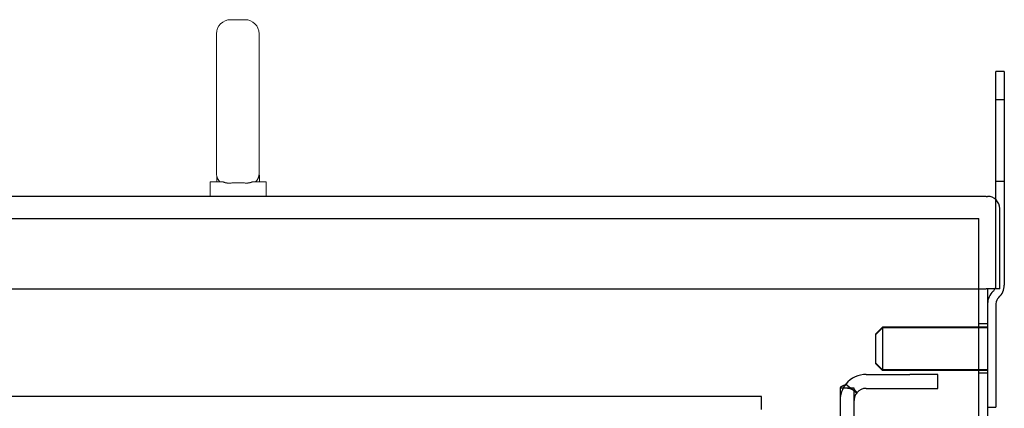
# Model space of a CAD drawing. Units: inches. Extents: x 40 to 236, y -7 to 90.
# Drawn here: x 203 to 211, y 42 to 46 of the extents above; entities that cross this region are included whole.
import ezdxf

# ---------------------------------------------------------------- set-up
doc = ezdxf.new("R2010")
doc.units = ezdxf.units.IN
doc.header["$MEASUREMENT"] = 0

msp = doc.modelspace()

# ---------------------------------------------------------------- linework, layer by layer
at = {"color": 7, "lineweight": 9}
for p, q in [((204.6077, 45.7797), (204.4777, 45.7797)), ((204.3527, 44.4047), (204.3527, 45.6547)), ((204.7327, 45.6547), (204.7327, 44.4047)), ((204.7318, 44.3905), (204.7352, 44.3905)), ((204.7352, 44.3305), (204.7352, 44.3905)), ((204.2952, 44.3305), (204.41, 44.3305)), ((204.2952, 44.2005), (204.2952, 44.3305)), ((204.3552, 44.3305), (204.3552, 44.3798)), ((204.6734, 44.3305), (204.7952, 44.3305)), ((204.7952, 44.2005), (204.7952, 44.3305))]:
    msp.add_line(p, q, dxfattribs=at)
at = {"color": 7}
for p, q in [((211.3977, 45.3154), (211.323, 45.3154)), ((211.323, 45.1904), (211.323, 45.3154)), ((211.3977, 45.3154), (211.323, 45.3154)), ((211.323, 45.1904), (211.323, 45.3154)), ((211.3977, 45.3154), (211.3977, 45.1904)), ((211.3977, 45.3154), (211.3977, 45.1904)), ((211.323, 44.1705), (211.323, 45.1904)), ((211.323, 44.1705), (211.323, 45.1904)), ((211.3977, 45.1904), (211.3977, 43.4077)), ((211.3977, 45.1904), (211.3977, 43.4077)), ((211.2363, 44.2005), (197.8527, 44.2005)), ((211.2363, 44.2005), (197.8527, 44.2005)), ((211.2363, 44.2005), (211.2483, 44.2005)), ((211.2363, 44.2005), (211.2483, 44.2005)), ((211.3563, 43.3725), (211.3563, 44.0925)), ((211.3563, 43.3725), (211.3563, 44.0925)), ((197.8527, 43.3725), (211.2363, 43.3725)), ((197.8527, 43.3725), (211.2363, 43.3725)), ((211.3563, 43.3725), (211.2363, 43.3725)), ((211.3563, 43.3725), (211.2363, 43.3725)), ((211.2483, 43.3725), (211.2483, 14.2005)), ((211.2483, 43.3725), (211.2483, 14.2005)), ((211.323, 43.2407), (211.323, 42.4404)), ((211.323, 43.2407), (211.323, 42.4404)), ((211.323, 42.4404), (211.323, 42.3154)), ((211.323, 42.4404), (211.323, 42.3154)), ((211.2483, 42.3154), (211.323, 42.3154)), ((211.2483, 42.3154), (211.323, 42.3154))]:
    msp.add_line(p, q, dxfattribs=at)
at = {"color": 7, "ltscale": 0.03547}
for p, q in [((211.323, 45.0654), (211.3977, 45.0654)), ((211.323, 44.3354), (211.3977, 44.3354))]:
    msp.add_line(p, q, dxfattribs=at)
at = {"color": 7, "ltscale": 0.363133}
msp.add_line((211.323, 43.4077), (211.323, 44.1705), dxfattribs=at)
at = {"color": 7, "ltscale": 1.091757}
msp.add_line((199.4357, 44.0025), (211.1703, 44.0025), dxfattribs=at)
at = {"color": 7, "ltscale": 1.089414}
msp.add_line((211.1703, 14.2785), (211.1703, 44.0025), dxfattribs=at)
at = {"color": 7, "ltscale": 0.037042}
for p, q in [((211.2483, 43.0605), (211.1703, 43.0605)), ((211.2483, 42.6205), (211.1703, 42.6205))]:
    msp.add_line(p, q, dxfattribs=at)
at = {"color": 7, "ltscale": 0.040305}
for p, q in [((210.2483, 42.9705), (210.3083, 43.0305)), ((210.2483, 42.9644), (210.3083, 43.0244)), ((210.2483, 42.7105), (210.3083, 42.6505)), ((210.2483, 42.7044), (210.3083, 42.6444))]:
    msp.add_line(p, q, dxfattribs=at)
at = {"color": 7, "ltscale": 0.022887}
msp.add_line((210.3083, 43.0305), (210.3083, 43.0244), dxfattribs=at)
at = {"color": 7, "ltscale": 0.447504}
for p, q in [((211.2483, 43.0305), (210.3083, 43.0305)), ((211.2483, 43.0244), (210.3083, 43.0244)), ((211.2483, 42.6505), (210.3083, 42.6505)), ((211.2483, 42.6444), (210.3083, 42.6444))]:
    msp.add_line(p, q, dxfattribs=at)
at = {"color": 7, "ltscale": 0.28413}
msp.add_line((210.3083, 43.0244), (210.3083, 42.6444), dxfattribs=at)
at = {"color": 7, "ltscale": 0.018938}
msp.add_line((210.2483, 42.9644), (210.2483, 42.9705), dxfattribs=at)
at = {"color": 7, "ltscale": 0.194373}
msp.add_line((210.2483, 42.7044), (210.2483, 42.9644), dxfattribs=at)
at = {"color": 7, "ltscale": 0.185608}
for p, q in [((210.1637, 42.6093), (210.5537, 42.6093)), ((210.1637, 42.4843), (210.5537, 42.4843))]:
    msp.add_line(p, q, dxfattribs=at)
at = {"color": 7, "ltscale": 0.186893}
for p, q in [((210.8037, 42.6093), (210.5537, 42.6093)), ((209.9287, 42.4845), (209.9287, 42.2345)), ((210.0537, 42.2345), (210.0537, 42.4845)), ((210.5537, 42.4843), (210.8037, 42.4843))]:
    msp.add_line(p, q, dxfattribs=at)
at = {"color": 7, "ltscale": 0.059422}
for p, q in [((210.8037, 42.4843), (210.8037, 42.6093)), ((210.0537, 42.4845), (209.9287, 42.4845)), ((209.9819, 42.5231), (210.0786, 42.444))]:
    msp.add_line(p, q, dxfattribs=at)
at = {"color": 7, "ltscale": 1.040155}
msp.add_line((209.227, 42.4125), (201.487, 42.4125), dxfattribs=at)
at = {"color": 7, "ltscale": 0.057041}
msp.add_line((209.227, 42.2966), (209.227, 42.4125), dxfattribs=at)
at = {"color": 7, "lineweight": 9, "flags": 128}
for points in [[(204.7017, 44.3305), (204.7041, 44.3329), (204.7065, 44.3353), (204.7087, 44.3378), (204.7108, 44.3403), (204.7128, 44.3429), (204.7147, 44.3455), (204.7165, 44.3481), (204.7181, 44.3507), (204.7196, 44.3532), (204.721, 44.3558), (204.7223, 44.3584), (204.7235, 44.3609), (204.7246, 44.3634), (204.7256, 44.3659), (204.7265, 44.3683), (204.7273, 44.3707), (204.7281, 44.3731), (204.7287, 44.3754), (204.7293, 44.3777), (204.7299, 44.3801), (204.7305, 44.3826), (204.731, 44.3852), (204.7314, 44.3878), (204.7318, 44.3905)], [(204.3552, 44.3798), (204.3552, 44.3796), (204.3553, 44.3792), (204.3555, 44.3784), (204.3557, 44.3774), (204.356, 44.3762), (204.3564, 44.3748), (204.3568, 44.3732), (204.3574, 44.3714), (204.358, 44.3694), (204.3587, 44.3673), (204.3596, 44.365), (204.3605, 44.3627), (204.3615, 44.3602), (204.3627, 44.3577), (204.364, 44.3552), (204.3654, 44.3525), (204.367, 44.3498), (204.3687, 44.3471), (204.3706, 44.3444), (204.3726, 44.3416), (204.3748, 44.3388), (204.3772, 44.336), (204.3797, 44.3333), (204.3825, 44.3305)], [(204.41, 44.3305), (204.4125, 44.3294), (204.415, 44.3283), (204.4176, 44.3272), (204.4202, 44.3263), (204.4228, 44.3253), (204.4255, 44.3245), (204.4282, 44.3237), (204.4309, 44.3229), (204.4337, 44.3222), (204.4364, 44.3216), (204.4393, 44.321), (204.4421, 44.3205), (204.445, 44.3201), (204.4479, 44.3197), (204.4508, 44.3194), (204.4537, 44.3191), (204.4567, 44.3189), (204.4596, 44.3188), (204.4626, 44.3187), (204.4656, 44.3187), (204.4686, 44.3188), (204.4716, 44.3189), (204.4746, 44.3191), (204.4777, 44.3194)], [(204.4777, 44.3194), (204.4831, 44.3199), (204.4885, 44.3203), (204.4939, 44.3207), (204.4994, 44.3211), (204.5048, 44.3214), (204.5103, 44.3217), (204.5157, 44.322), (204.5212, 44.3222), (204.5266, 44.3223), (204.532, 44.3224), (204.5374, 44.3225), (204.5427, 44.3226), (204.548, 44.3226), (204.5534, 44.3225), (204.5588, 44.3224), (204.5642, 44.3223), (204.5696, 44.3221), (204.5751, 44.3219), (204.5805, 44.3217), (204.586, 44.3214), (204.5914, 44.3211), (204.5968, 44.3207), (204.6023, 44.3203), (204.6077, 44.3198)], [(204.6077, 44.3198), (204.6106, 44.3196), (204.6135, 44.3194), (204.6165, 44.3193), (204.6194, 44.3193), (204.6222, 44.3193), (204.6251, 44.3194), (204.628, 44.3195), (204.6308, 44.3197), (204.6337, 44.3199), (204.6365, 44.3202), (204.6393, 44.3206), (204.6421, 44.321), (204.6448, 44.3215), (204.6476, 44.3221), (204.6503, 44.3227), (204.653, 44.3233), (204.6556, 44.324), (204.6583, 44.3248), (204.6609, 44.3256), (204.6634, 44.3265), (204.666, 44.3274), (204.6685, 44.3284), (204.671, 44.3295), (204.6734, 44.3305)]]:
    msp.add_lwpolyline(points, dxfattribs=at)
at = {"color": 7, "ltscale": 0.036573, "flags": 128}
msp.add_lwpolyline([(209.9819, 42.5231), (209.98, 42.5211), (209.9779, 42.5192), (209.9756, 42.5174), (209.9731, 42.5157), (209.9705, 42.5141), (209.9677, 42.5126), (209.9649, 42.5111), (209.962, 42.5097), (209.959, 42.5084), (209.956, 42.5071), (209.9531, 42.5057), (209.9501, 42.5044), (209.9473, 42.5031), (209.9445, 42.5018), (209.9419, 42.5004), (209.9394, 42.499), (209.9372, 42.4975), (209.9351, 42.496), (209.9333, 42.4943), (209.9317, 42.4926), (209.9304, 42.4908), (209.9295, 42.4888), (209.9289, 42.4868), (209.9287, 42.4845)], dxfattribs=at)
at = {"color": 7, "ltscale": 0.018658, "flags": 128}
msp.add_lwpolyline([(209.9421, 42.4525), (209.9363, 42.4337), (209.9322, 42.4144)], dxfattribs=at)
at = {"color": 7, "ltscale": 0.034897, "flags": 128}
msp.add_lwpolyline([(209.9775, 42.5176), (209.9669, 42.5026), (209.9574, 42.4868), (209.9493, 42.4704), (209.9424, 42.4533)], dxfattribs=at)
at = {"color": 7, "ltscale": 0.041416, "flags": 128}
msp.add_lwpolyline([(210.0525, 42.4654), (210.0559, 42.4627), (210.0566, 42.4621), (210.0557, 42.4628), (210.0517, 42.4651), (210.0471, 42.4675), (210.0276, 42.4759), (210.0072, 42.4822), (209.9972, 42.4842), (209.9951, 42.4845), (209.9942, 42.4846), (209.9956, 42.4846), (209.9977, 42.4845)], dxfattribs=at)
at = {"color": 7, "ltscale": 0.029299, "flags": 128}
msp.add_lwpolyline([(210.0786, 42.444), (210.0791, 42.4448), (210.0792, 42.4458), (210.079, 42.4469), (210.0785, 42.4481), (210.0778, 42.4494), (210.0769, 42.4508), (210.0757, 42.4524), (210.0744, 42.4539), (210.073, 42.4556), (210.0714, 42.4574), (210.0698, 42.4592), (210.0681, 42.461), (210.0663, 42.4629), (210.0646, 42.4648), (210.0629, 42.4668), (210.0613, 42.4688), (210.0598, 42.4708), (210.0583, 42.4728), (210.057, 42.4748), (210.0559, 42.4768), (210.055, 42.4788), (210.0543, 42.4807), (210.0539, 42.4827), (210.0537, 42.4845)], dxfattribs=at)
at = {"color": 7, "ltscale": 0.008883, "flags": 128}
msp.add_lwpolyline([(210.0786, 42.444), (210.0729, 42.4364), (210.068, 42.4284)], dxfattribs=at)
at = {"color": 7, "lineweight": 9}
for centre, start, end in [((204.4777, 45.6547), 90, 180), ((204.6077, 45.6547), 0, 90), ((204.4777, 44.4047), 180, 191.47834), ((204.6077, 44.4047), 353.50836, 0)]:
    msp.add_arc(centre, 0.125, start, end, dxfattribs=at)
at = {"color": 7}
for centre, radius, start, end in [((211.2483, 44.0925), 0.108, 0, 90), ((211.2483, 44.0925), 0.108, 0, 90), ((211.3977, 43.2407), 0.1494, 131.81031, 180), ((211.3977, 43.2407), 0.1494, 131.81031, 180), ((211.2483, 43.4077), 0.0747, 311.81031, 331.90027), ((211.2483, 43.4077), 0.0747, 311.81031, 331.90027), ((211.2483, 43.4077), 0.1494, 311.81031, 0), ((211.2483, 43.4077), 0.1494, 311.81031, 0), ((211.3977, 43.2407), 0.0747, 131.81031, 180), ((211.3977, 43.2407), 0.0747, 131.81031, 180)]:
    msp.add_arc(centre, radius, start, end, dxfattribs=at)
at = {"color": 7, "ltscale": 0.017345}
msp.add_arc((211.2483, 43.4077), 0.0747, 331.90027, 0, dxfattribs=at)
at = {"color": 7, "ltscale": 0.098933}
msp.add_arc((210.1637, 42.3743), 0.235, 90, 140.70699, dxfattribs=at)
at = {"color": 7, "ltscale": 0.038693}
msp.add_arc((210.1637, 42.3743), 0.235, 140.70699, 160.56973, dxfattribs=at)
at = {"color": 7, "ltscale": 0.046256}
msp.add_arc((210.1637, 42.3743), 0.11, 90, 140.70699, dxfattribs=at)
at = {"color": 7, "ltscale": 0.019084}
msp.add_arc((210.1637, 42.3743), 0.235, 170.1773, 180, dxfattribs=at)
at = {"color": 7, "ltscale": 0.026836}
msp.add_arc((210.1637, 42.3743), 0.11, 150.53523, 180, dxfattribs=at)

doc.saveas('drawing.dxf')
